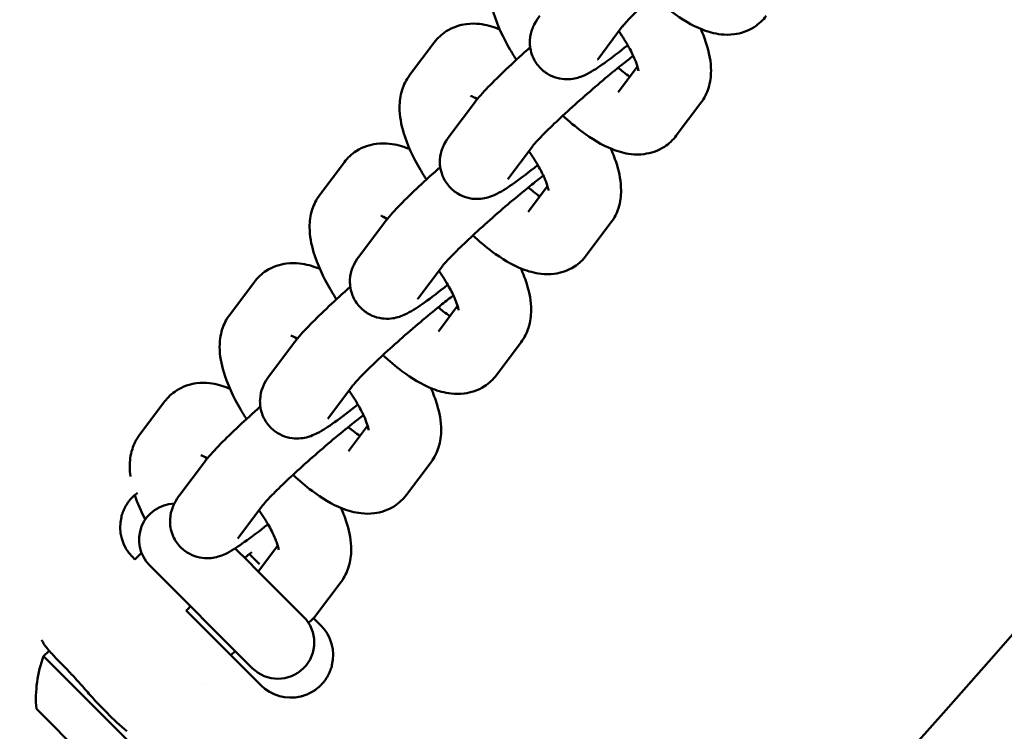
# Model space of a CAD drawing. Units: millimetres. Extents: x 16939 to 22441, y -8722 to 6436.
# Drawn here: x 19973 to 20054, y -5178 to -5119 of the extents above; entities that cross this region are included whole.
import ezdxf

# ---------------------------------------------------------------- set-up
doc = ezdxf.new("R2010")
doc.units = ezdxf.units.MM
doc.layers.add('Visible (ISO)', color=7, linetype='Continuous', lineweight=50)

msp = doc.modelspace()

# ---------------------------------------------------------------- linework, layer by layer
at = {"layer": 'Visible (ISO)'}
for p, q in [((20022.459, -5119.563), (20020.422, -5122.275)), ((20004.876, -5123.581), (20006.914, -5120.869)), ((20022.122, -5124.972), (20023.712, -5122.856)), ((20010.225, -5125.86), (20008.188, -5128.572)), ((20026.92, -5128.576), (20028.957, -5125.863)), ((20015.023, -5129.463), (20012.985, -5132.176)), ((19997.44, -5133.482), (19999.477, -5130.769)), ((20014.686, -5134.873), (20016.275, -5132.757)), ((20002.789, -5135.76), (20000.751, -5138.472)), ((20019.483, -5138.476), (20021.52, -5135.764)), ((20007.586, -5139.364), (20005.548, -5142.076)), ((19990.003, -5143.382), (19992.04, -5140.67)), ((20007.249, -5144.773), (20008.838, -5142.657)), ((19995.352, -5145.66), (19993.314, -5148.373)), ((20012.046, -5148.377), (20014.084, -5145.664)), ((20000.149, -5149.264), (19998.112, -5151.976)), ((19982.566, -5153.283), (19984.604, -5150.57)), ((19999.812, -5154.674), (20001.402, -5152.558)), ((19987.915, -5155.561), (19985.878, -5158.273)), ((20004.61, -5158.277), (20006.647, -5155.565)), ((19992.712, -5159.164), (19990.675, -5161.877)), ((19992.375, -5164.574), (19993.965, -5162.458)), ((19991.515, -5163.763), (19990.452, -5162.699)), ((19991.532, -5163.248), (19991.536, -5163.253)), ((19992.461, -5164.001), (19991.628, -5163.168)), ((19981.969, -5163.409), (19982.167, -5163.606)), ((19983.384, -5164.116), (19987.273, -5168.005)), ((19992.222, -5164.47), (19991.515, -5163.763)), ((19996.112, -5168.359), (19992.222, -5164.47)), ((19997.173, -5168.178), (19999.21, -5165.465)), ((19986.409, -5167.849), (19992.576, -5174.016)), ((19987.98, -5168.712), (19987.273, -5168.005)), ((19987.98, -5168.712), (19991.869, -5172.601)), ((19997.526, -5169.066), (19996.93, -5168.47)), ((19975.065, -5171.162), (19974.615, -5171.611)), ((19990.455, -5171.187), (19990.101, -5171.541)), ((19974.615, -5171.611), (19984.374, -5181.369)), ((19987.721, -5173.921), (19987.721, -5173.921)), ((19974.014, -5175.96), (19980.025, -5181.971))]:
    msp.add_line(p, q, dxfattribs=at)
for centre, radius, start, end in [((19593.768, -4770.258), 610, 193.466165, 346.533835), ((19593.768, -4770.258), 510, 309.58258, 333.27456), ((19985.505, -5161.995), 3, 91.59575, 225), ((19984.444, -5160.934), 3.5, 166.44884, 225), ((19993.99, -5170.48), 3, 225, 45), ((19995.051, -5171.541), 3.5, 346.44884, 45), ((19983.979, -5175.121), 10, 159.45112, 184.81073), ((19995.051, -5171.541), 3.5, 225, 283.55116)]:
    msp.add_arc(centre, radius, start, end, dxfattribs=at)
msp.add_ellipse((19975.097, -5170.387), major_axis=(-0.43, -0.255), ratio=0.947108, start_param=0.000016, end_param=0.000175, dxfattribs=at)
for points, knots in [([(20030.804, -5112.08), (20030.514, -5112.3), (20030.195, -5112.548), (20029.365, -5113.209), (20028.831, -5113.647), (20027.724, -5114.578), (20027.149, -5115.072), (20026.028, -5116.061), (20025.482, -5116.554), (20024.486, -5117.479), (20024.033, -5117.911), (20023.287, -5118.65), (20022.984, -5118.964), (20022.602, -5119.385), (20022.486, -5119.527), (20022.459, -5119.563)], [2.757237, 2.757237, 2.757237, 2.757237, 2.965464, 2.965464, 3.267794, 3.267794, 3.577094, 3.577094, 3.887269, 3.887269, 4.193084, 4.193084, 4.483247, 4.483247, 4.712389, 4.712389, 4.712389, 4.712389]), ([(20012.313, -5113.681), (20012.021, -5114.069), (20011.823, -5114.488), (20011.532, -5115.401), (20011.48, -5115.883), (20011.477, -5117.083), (20011.614, -5117.753), (20012.121, -5119.445), (20012.598, -5120.461), (20013.355, -5121.762), (20013.522, -5122.034), (20013.697, -5122.305)], [1.570796, 1.570796, 1.570796, 1.570796, 1.701303, 1.701303, 1.870973, 1.870973, 2.157898, 2.157898, 2.603307, 2.603307, 2.721094, 2.721094, 2.721094, 2.721094]), ([(20024.981, -5117.019), (20025.497, -5117.502), (20026.023, -5117.946), (20027.367, -5118.951), (20028.179, -5119.452), (20029.552, -5119.99), (20030.053, -5120.137), (20030.959, -5120.236), (20031.317, -5120.243), (20032.236, -5120.128), (20032.832, -5119.942), (20033.75, -5119.35), (20034.092, -5119.028), (20034.357, -5118.676)], [3.438996, 3.438996, 3.438996, 3.438996, 3.698764, 3.698764, 4.096594, 4.096594, 4.305667, 4.305667, 4.426317, 4.426317, 4.594006, 4.594006, 4.712389, 4.712389, 4.712389, 4.712389]), ([(20012.327, -5119.794), (20012.282, -5119.776), (20012.237, -5119.758), (20011.719, -5119.554), (20011.218, -5119.407), (20010.311, -5119.308), (20009.953, -5119.301), (20009.034, -5119.417), (20008.438, -5119.602), (20007.52, -5120.195), (20007.178, -5120.517), (20006.914, -5120.869)], [7.2181088, 7.2181088, 7.2181088, 7.2181088, 7.2381867, 7.2381867, 7.44726, 7.44726, 7.5679095, 7.5679095, 7.7355987, 7.7355987, 7.8539816, 7.8539816, 7.8539816, 7.8539816]), ([(20015.625, -5118.672), (20015.483, -5118.86), (20015.344, -5119.044), (20015.119, -5119.493), (20015.064, -5119.612), (20014.931, -5119.978), (20014.838, -5120.254), (20014.803, -5121.016), (20014.825, -5121.414), (20015.097, -5122.187), (20015.277, -5122.52), (20015.729, -5123.065), (20015.985, -5123.282), (20016.52, -5123.618), (20016.798, -5123.729), (20017.353, -5123.884), (20017.612, -5123.908), (20018.113, -5123.916), (20018.321, -5123.886), (20018.717, -5123.809), (20018.875, -5123.758), (20019.231, -5123.631), (20019.386, -5123.556), (20020.053, -5123.218), (20020.458, -5122.939), (20021.538, -5122.171), (20022.181, -5121.681), (20022.892, -5121.115), (20022.899, -5121.109), (20022.906, -5121.104)], [4.712389, 4.712389, 4.712389, 4.712389, 4.869469, 4.869469, 4.915415, 4.915415, 4.978738, 4.978738, 5.020717, 5.020717, 5.048863, 5.048863, 5.073417, 5.073417, 5.100118, 5.100118, 5.134119, 5.134119, 5.180221, 5.180221, 5.241396, 5.241396, 5.34272, 5.34272, 5.709543, 5.709543, 6.105175, 6.105175, 6.109039, 6.109039, 6.109039, 6.109039]), ([(20023.791, -5123.214), (20023.791, -5123.214), (20023.791, -5123.201), (20023.78, -5123.126), (20023.761, -5123.027), (20023.676, -5122.731), (20023.601, -5122.517), (20023.373, -5121.978), (20023.206, -5121.638), (20022.773, -5120.863), (20022.496, -5120.422), (20022.18, -5119.968), (20022.174, -5119.959), (20022.168, -5119.95)], [5.0556484, 5.0556484, 5.0556484, 5.0556484, 5.1286613, 5.1286613, 5.2830472, 5.2830472, 5.4733549, 5.4733549, 5.7027711, 5.7027711, 5.9627442, 5.9627442, 5.9678657, 5.9678657, 5.9678657, 5.9678657]), ([(20028.957, -5125.863), (20029.249, -5125.475), (20029.448, -5125.057), (20029.739, -5124.144), (20029.79, -5123.662), (20029.793, -5122.461), (20029.656, -5121.791), (20029.319, -5120.666), (20029.146, -5120.209), (20028.943, -5119.75)], [4.712389, 4.712389, 4.712389, 4.712389, 4.8428961, 4.8428961, 5.0125654, 5.0125654, 5.2994908, 5.2994908, 5.4995614, 5.4995614, 5.4995614, 5.4995614]), ([(20014.842, -5121.27), (20014.222, -5121.821), (20013.625, -5122.367), (20012.509, -5123.416), (20011.995, -5123.916), (20011.07, -5124.861), (20010.683, -5125.279), (20010.305, -5125.755), (20010.265, -5125.807), (20010.225, -5125.86)], [3.636828, 3.636828, 3.636828, 3.636828, 3.962402, 3.962402, 4.29928, 4.29928, 4.668393, 4.668393, 4.712389, 4.712389, 4.712389, 4.712389]), ([(20023.367, -5121.98), (20023.077, -5122.2), (20022.758, -5122.448), (20021.928, -5123.11), (20021.394, -5123.547), (20020.287, -5124.478), (20019.712, -5124.973), (20018.592, -5125.961), (20018.046, -5126.454), (20017.049, -5127.379), (20016.597, -5127.811), (20015.85, -5128.55), (20015.548, -5128.864), (20015.165, -5129.285), (20015.049, -5129.428), (20015.023, -5129.463)], [2.757237, 2.757237, 2.757237, 2.757237, 2.965464, 2.965464, 3.267794, 3.267794, 3.577094, 3.577094, 3.887269, 3.887269, 4.193084, 4.193084, 4.483247, 4.483247, 4.712389, 4.712389, 4.712389, 4.712389]), ([(20022.116, -5122.961), (20022.258, -5123.083), (20022.397, -5123.197), (20022.726, -5123.453), (20022.91, -5123.587), (20023.079, -5123.7)], [3.5507291, 3.5507291, 3.5507291, 3.5507291, 3.653012, 3.653012, 3.8004867, 3.8004867, 3.8004867, 3.8004867]), ([(20004.876, -5123.581), (20004.585, -5123.97), (20004.386, -5124.388), (20004.095, -5125.301), (20004.044, -5125.783), (20004.04, -5126.984), (20004.177, -5127.654), (20004.684, -5129.346), (20005.162, -5130.361), (20005.919, -5131.662), (20006.086, -5131.934), (20006.26, -5132.206)], [1.570796, 1.570796, 1.570796, 1.570796, 1.701303, 1.701303, 1.870973, 1.870973, 2.157898, 2.157898, 2.603307, 2.603307, 2.721094, 2.721094, 2.721094, 2.721094]), ([(20010.462, -5125.56), (20010.451, -5125.553), (20010.44, -5125.547), (20010.228, -5125.423), (20010.067, -5125.35), (20009.942, -5125.303), (20009.919, -5125.297), (20009.919, -5125.297)], [7.033357, 7.033357, 7.033357, 7.033357, 7.0445379, 7.0445379, 7.2524246, 7.2524246, 7.3507286, 7.3507286, 7.3507286, 7.3507286]), ([(20017.544, -5126.92), (20018.06, -5127.402), (20018.586, -5127.846), (20019.93, -5128.851), (20020.742, -5129.352), (20022.115, -5129.89), (20022.616, -5130.038), (20023.523, -5130.137), (20023.88, -5130.144), (20024.799, -5130.028), (20025.395, -5129.843), (20026.313, -5129.25), (20026.655, -5128.928), (20026.92, -5128.576)], [3.438996, 3.438996, 3.438996, 3.438996, 3.698764, 3.698764, 4.096594, 4.096594, 4.305667, 4.305667, 4.426317, 4.426317, 4.594006, 4.594006, 4.712389, 4.712389, 4.712389, 4.712389]), ([(20008.188, -5128.572), (20008.046, -5128.761), (20007.907, -5128.945), (20007.682, -5129.394), (20007.627, -5129.512), (20007.494, -5129.878), (20007.401, -5130.154), (20007.366, -5130.916), (20007.388, -5131.314), (20007.661, -5132.087), (20007.84, -5132.42), (20008.293, -5132.965), (20008.548, -5133.182), (20009.084, -5133.519), (20009.361, -5133.629), (20009.916, -5133.785), (20010.175, -5133.808), (20010.676, -5133.817), (20010.885, -5133.786), (20011.28, -5133.71), (20011.438, -5133.658), (20011.794, -5133.531), (20011.949, -5133.457), (20012.616, -5133.118), (20013.021, -5132.839), (20014.101, -5132.072), (20014.744, -5131.582), (20015.455, -5131.015), (20015.462, -5131.01), (20015.469, -5131.004)], [4.712389, 4.712389, 4.712389, 4.712389, 4.869469, 4.869469, 4.915415, 4.915415, 4.978738, 4.978738, 5.020717, 5.020717, 5.048863, 5.048863, 5.073417, 5.073417, 5.100118, 5.100118, 5.134119, 5.134119, 5.180221, 5.180221, 5.241396, 5.241396, 5.34272, 5.34272, 5.709543, 5.709543, 6.105175, 6.105175, 6.109039, 6.109039, 6.109039, 6.109039]), ([(20004.89, -5129.695), (20004.845, -5129.676), (20004.8, -5129.658), (20004.282, -5129.455), (20003.781, -5129.307), (20002.874, -5129.208), (20002.516, -5129.202), (20001.597, -5129.317), (20001.002, -5129.502), (20000.084, -5130.095), (19999.742, -5130.417), (19999.477, -5130.769)], [7.2181088, 7.2181088, 7.2181088, 7.2181088, 7.2381867, 7.2381867, 7.44726, 7.44726, 7.5679095, 7.5679095, 7.7355987, 7.7355987, 7.8539816, 7.8539816, 7.8539816, 7.8539816]), ([(20016.355, -5133.114), (20016.355, -5133.114), (20016.354, -5133.101), (20016.343, -5133.026), (20016.324, -5132.927), (20016.239, -5132.631), (20016.165, -5132.418), (20015.936, -5131.878), (20015.769, -5131.538), (20015.336, -5130.764), (20015.06, -5130.323), (20014.744, -5129.868), (20014.737, -5129.86), (20014.731, -5129.851)], [5.0556484, 5.0556484, 5.0556484, 5.0556484, 5.1286613, 5.1286613, 5.2830472, 5.2830472, 5.4733549, 5.4733549, 5.7027711, 5.7027711, 5.9627442, 5.9627442, 5.9678657, 5.9678657, 5.9678657, 5.9678657]), ([(20021.52, -5135.764), (20021.812, -5135.376), (20022.011, -5134.957), (20022.302, -5134.044), (20022.353, -5133.562), (20022.356, -5132.362), (20022.219, -5131.692), (20021.882, -5130.566), (20021.709, -5130.109), (20021.507, -5129.65)], [4.712389, 4.712389, 4.712389, 4.712389, 4.8428961, 4.8428961, 5.0125654, 5.0125654, 5.2994908, 5.2994908, 5.4995614, 5.4995614, 5.4995614, 5.4995614]), ([(20007.405, -5131.17), (20006.785, -5131.721), (20006.188, -5132.267), (20005.072, -5133.316), (20004.558, -5133.817), (20003.633, -5134.761), (20003.246, -5135.179), (20002.868, -5135.656), (20002.828, -5135.707), (20002.789, -5135.76)], [3.636828, 3.636828, 3.636828, 3.636828, 3.962402, 3.962402, 4.29928, 4.29928, 4.668393, 4.668393, 4.712389, 4.712389, 4.712389, 4.712389]), ([(20015.93, -5131.881), (20015.64, -5132.1), (20015.321, -5132.349), (20014.491, -5133.01), (20013.958, -5133.447), (20012.85, -5134.378), (20012.276, -5134.873), (20011.155, -5135.862), (20010.609, -5136.355), (20009.612, -5137.279), (20009.16, -5137.712), (20008.413, -5138.451), (20008.111, -5138.765), (20007.728, -5139.186), (20007.612, -5139.328), (20007.586, -5139.364)], [2.757237, 2.757237, 2.757237, 2.757237, 2.965464, 2.965464, 3.267794, 3.267794, 3.577094, 3.577094, 3.887269, 3.887269, 4.193084, 4.193084, 4.483247, 4.483247, 4.712389, 4.712389, 4.712389, 4.712389]), ([(20014.679, -5132.862), (20014.821, -5132.983), (20014.961, -5133.097), (20015.289, -5133.354), (20015.473, -5133.487), (20015.642, -5133.6)], [3.5507291, 3.5507291, 3.5507291, 3.5507291, 3.653012, 3.653012, 3.8004867, 3.8004867, 3.8004867, 3.8004867]), ([(19997.44, -5133.482), (19997.148, -5133.87), (19996.949, -5134.288), (19996.658, -5135.202), (19996.607, -5135.683), (19996.604, -5136.884), (19996.741, -5137.554), (19997.248, -5139.246), (19997.725, -5140.262), (19998.482, -5141.562), (19998.649, -5141.835), (19998.823, -5142.106)], [1.570796, 1.570796, 1.570796, 1.570796, 1.701303, 1.701303, 1.870973, 1.870973, 2.157898, 2.157898, 2.603307, 2.603307, 2.721094, 2.721094, 2.721094, 2.721094]), ([(20003.025, -5135.46), (20003.014, -5135.454), (20003.003, -5135.447), (20002.791, -5135.324), (20002.63, -5135.251), (20002.505, -5135.204), (20002.482, -5135.198), (20002.482, -5135.198)], [7.033357, 7.033357, 7.033357, 7.033357, 7.0445379, 7.0445379, 7.2524246, 7.2524246, 7.3507286, 7.3507286, 7.3507286, 7.3507286]), ([(20010.107, -5136.82), (20010.624, -5137.302), (20011.149, -5137.747), (20012.493, -5138.752), (20013.306, -5139.253), (20014.678, -5139.791), (20015.179, -5139.938), (20016.086, -5140.037), (20016.444, -5140.044), (20017.363, -5139.929), (20017.958, -5139.743), (20018.876, -5139.151), (20019.218, -5138.829), (20019.483, -5138.476)], [3.438996, 3.438996, 3.438996, 3.438996, 3.698764, 3.698764, 4.096594, 4.096594, 4.305667, 4.305667, 4.426317, 4.426317, 4.594006, 4.594006, 4.712389, 4.712389, 4.712389, 4.712389]), ([(20000.751, -5138.472), (20000.609, -5138.661), (20000.47, -5138.845), (20000.245, -5139.294), (20000.191, -5139.412), (20000.057, -5139.778), (19999.965, -5140.054), (19999.929, -5140.816), (19999.951, -5141.215), (20000.224, -5141.987), (20000.403, -5142.321), (20000.856, -5142.865), (20001.111, -5143.083), (20001.647, -5143.419), (20001.924, -5143.53), (20002.479, -5143.685), (20002.738, -5143.709), (20003.239, -5143.717), (20003.448, -5143.686), (20003.843, -5143.61), (20004.001, -5143.559), (20004.357, -5143.432), (20004.513, -5143.357), (20005.179, -5143.019), (20005.585, -5142.74), (20006.664, -5141.972), (20007.307, -5141.482), (20008.018, -5140.916), (20008.025, -5140.91), (20008.032, -5140.905)], [4.712389, 4.712389, 4.712389, 4.712389, 4.869469, 4.869469, 4.915415, 4.915415, 4.978738, 4.978738, 5.020717, 5.020717, 5.048863, 5.048863, 5.073417, 5.073417, 5.100118, 5.100118, 5.134119, 5.134119, 5.180221, 5.180221, 5.241396, 5.241396, 5.34272, 5.34272, 5.709543, 5.709543, 6.105175, 6.105175, 6.109039, 6.109039, 6.109039, 6.109039]), ([(19997.453, -5139.595), (19997.408, -5139.577), (19997.363, -5139.558), (19996.845, -5139.355), (19996.344, -5139.208), (19995.437, -5139.109), (19995.08, -5139.102), (19994.161, -5139.218), (19993.565, -5139.403), (19992.647, -5139.995), (19992.305, -5140.317), (19992.04, -5140.67)], [7.2181088, 7.2181088, 7.2181088, 7.2181088, 7.2381867, 7.2381867, 7.44726, 7.44726, 7.5679095, 7.5679095, 7.7355987, 7.7355987, 7.8539816, 7.8539816, 7.8539816, 7.8539816]), ([(20008.918, -5143.015), (20008.918, -5143.015), (20008.917, -5143.002), (20008.906, -5142.927), (20008.887, -5142.827), (20008.802, -5142.532), (20008.728, -5142.318), (20008.499, -5141.779), (20008.332, -5141.439), (20007.899, -5140.664), (20007.623, -5140.223), (20007.307, -5139.769), (20007.301, -5139.76), (20007.295, -5139.751)], [5.0556484, 5.0556484, 5.0556484, 5.0556484, 5.1286613, 5.1286613, 5.2830472, 5.2830472, 5.4733549, 5.4733549, 5.7027711, 5.7027711, 5.9627442, 5.9627442, 5.9678657, 5.9678657, 5.9678657, 5.9678657]), ([(20014.084, -5145.664), (20014.375, -5145.276), (20014.574, -5144.858), (20014.865, -5143.944), (20014.916, -5143.463), (20014.92, -5142.262), (20014.783, -5141.592), (20014.445, -5140.467), (20014.272, -5140.01), (20014.07, -5139.551)], [4.712389, 4.712389, 4.712389, 4.712389, 4.8428961, 4.8428961, 5.0125654, 5.0125654, 5.2994908, 5.2994908, 5.4995614, 5.4995614, 5.4995614, 5.4995614]), ([(19999.968, -5141.071), (19999.349, -5141.622), (19998.751, -5142.168), (19997.635, -5143.217), (19997.122, -5143.717), (19996.197, -5144.662), (19995.809, -5145.079), (19995.431, -5145.556), (19995.392, -5145.608), (19995.352, -5145.66)], [3.636828, 3.636828, 3.636828, 3.636828, 3.962402, 3.962402, 4.29928, 4.29928, 4.668393, 4.668393, 4.712389, 4.712389, 4.712389, 4.712389]), ([(20008.493, -5141.781), (20008.204, -5142.001), (20007.885, -5142.249), (20007.054, -5142.911), (20006.521, -5143.348), (20005.413, -5144.279), (20004.839, -5144.774), (20003.718, -5145.762), (20003.172, -5146.255), (20002.175, -5147.18), (20001.723, -5147.612), (20000.976, -5148.351), (20000.674, -5148.665), (20000.292, -5149.086), (20000.176, -5149.229), (20000.149, -5149.264)], [2.757237, 2.757237, 2.757237, 2.757237, 2.965464, 2.965464, 3.267794, 3.267794, 3.577094, 3.577094, 3.887269, 3.887269, 4.193084, 4.193084, 4.483247, 4.483247, 4.712389, 4.712389, 4.712389, 4.712389]), ([(20007.243, -5142.762), (20007.385, -5142.884), (20007.524, -5142.998), (20007.852, -5143.254), (20008.036, -5143.388), (20008.205, -5143.5)], [3.5507291, 3.5507291, 3.5507291, 3.5507291, 3.653012, 3.653012, 3.8004867, 3.8004867, 3.8004867, 3.8004867]), ([(19990.003, -5143.382), (19989.711, -5143.771), (19989.512, -5144.189), (19989.221, -5145.102), (19989.17, -5145.584), (19989.167, -5146.785), (19989.304, -5147.454), (19989.811, -5149.147), (19990.288, -5150.162), (19991.045, -5151.463), (19991.212, -5151.735), (19991.387, -5152.006)], [1.570796, 1.570796, 1.570796, 1.570796, 1.701303, 1.701303, 1.870973, 1.870973, 2.157898, 2.157898, 2.603307, 2.603307, 2.721094, 2.721094, 2.721094, 2.721094]), ([(19995.588, -5145.361), (19995.577, -5145.354), (19995.566, -5145.348), (19995.354, -5145.224), (19995.194, -5145.151), (19995.068, -5145.104), (19995.046, -5145.098), (19995.046, -5145.098)], [7.033357, 7.033357, 7.033357, 7.033357, 7.0445379, 7.0445379, 7.2524246, 7.2524246, 7.3507286, 7.3507286, 7.3507286, 7.3507286]), ([(20002.671, -5146.72), (20003.187, -5147.203), (20003.712, -5147.647), (20005.056, -5148.652), (20005.869, -5149.153), (20007.242, -5149.691), (20007.743, -5149.839), (20008.649, -5149.938), (20009.007, -5149.945), (20009.926, -5149.829), (20010.522, -5149.644), (20011.44, -5149.051), (20011.782, -5148.729), (20012.046, -5148.377)], [3.438996, 3.438996, 3.438996, 3.438996, 3.698764, 3.698764, 4.096594, 4.096594, 4.305667, 4.305667, 4.426317, 4.426317, 4.594006, 4.594006, 4.712389, 4.712389, 4.712389, 4.712389]), ([(19993.314, -5148.373), (19993.173, -5148.562), (19993.034, -5148.745), (19992.808, -5149.195), (19992.754, -5149.313), (19992.621, -5149.679), (19992.528, -5149.955), (19992.493, -5150.717), (19992.515, -5151.115), (19992.787, -5151.888), (19992.966, -5152.221), (19993.419, -5152.766), (19993.674, -5152.983), (19994.21, -5153.32), (19994.487, -5153.43), (19995.043, -5153.586), (19995.302, -5153.609), (19995.802, -5153.618), (19996.011, -5153.587), (19996.406, -5153.51), (19996.564, -5153.459), (19996.92, -5153.332), (19997.076, -5153.258), (19997.743, -5152.919), (19998.148, -5152.64), (19999.227, -5151.872), (19999.87, -5151.382), (20000.582, -5150.816), (20000.588, -5150.811), (20000.595, -5150.805)], [4.712389, 4.712389, 4.712389, 4.712389, 4.869469, 4.869469, 4.915415, 4.915415, 4.978738, 4.978738, 5.020717, 5.020717, 5.048863, 5.048863, 5.073417, 5.073417, 5.100118, 5.100118, 5.134119, 5.134119, 5.180221, 5.180221, 5.241396, 5.241396, 5.34272, 5.34272, 5.709543, 5.709543, 6.105175, 6.105175, 6.109039, 6.109039, 6.109039, 6.109039]), ([(19990.017, -5149.496), (19989.972, -5149.477), (19989.927, -5149.459), (19989.408, -5149.256), (19988.907, -5149.108), (19988.001, -5149.009), (19987.643, -5149.002), (19986.724, -5149.118), (19986.128, -5149.303), (19985.21, -5149.896), (19984.868, -5150.218), (19984.604, -5150.57)], [7.2181088, 7.2181088, 7.2181088, 7.2181088, 7.2381867, 7.2381867, 7.44726, 7.44726, 7.5679095, 7.5679095, 7.7355987, 7.7355987, 7.8539816, 7.8539816, 7.8539816, 7.8539816]), ([(20006.647, -5155.565), (20006.939, -5155.176), (20007.137, -5154.758), (20007.428, -5153.845), (20007.48, -5153.363), (20007.483, -5152.162), (20007.346, -5151.492), (20007.009, -5150.367), (20006.836, -5149.91), (20006.633, -5149.451)], [4.712389, 4.712389, 4.712389, 4.712389, 4.8428961, 4.8428961, 5.0125654, 5.0125654, 5.2994908, 5.2994908, 5.4995614, 5.4995614, 5.4995614, 5.4995614]), ([(20001.481, -5152.915), (20001.481, -5152.915), (20001.48, -5152.902), (20001.47, -5152.827), (20001.45, -5152.728), (20001.366, -5152.432), (20001.291, -5152.219), (20001.062, -5151.679), (20000.896, -5151.339), (20000.463, -5150.565), (20000.186, -5150.124), (19999.87, -5149.669), (19999.864, -5149.661), (19999.858, -5149.652)], [5.0556484, 5.0556484, 5.0556484, 5.0556484, 5.1286613, 5.1286613, 5.2830472, 5.2830472, 5.4733549, 5.4733549, 5.7027711, 5.7027711, 5.9627442, 5.9627442, 5.9678657, 5.9678657, 5.9678657, 5.9678657]), ([(19992.531, -5150.971), (19991.912, -5151.522), (19991.314, -5152.068), (19990.199, -5153.117), (19989.685, -5153.618), (19988.76, -5154.562), (19988.372, -5154.98), (19987.995, -5155.457), (19987.955, -5155.508), (19987.915, -5155.561)], [3.636828, 3.636828, 3.636828, 3.636828, 3.962402, 3.962402, 4.29928, 4.29928, 4.668393, 4.668393, 4.712389, 4.712389, 4.712389, 4.712389]), ([(20001.057, -5151.682), (20000.767, -5151.901), (20000.448, -5152.15), (19999.618, -5152.811), (19999.084, -5153.248), (19997.977, -5154.179), (19997.402, -5154.674), (19996.281, -5155.662), (19995.735, -5156.156), (19994.739, -5157.08), (19994.286, -5157.512), (19993.54, -5158.252), (19993.237, -5158.566), (19992.855, -5158.986), (19992.739, -5159.129), (19992.712, -5159.164)], [2.757237, 2.757237, 2.757237, 2.757237, 2.965464, 2.965464, 3.267794, 3.267794, 3.577094, 3.577094, 3.887269, 3.887269, 4.193084, 4.193084, 4.483247, 4.483247, 4.712389, 4.712389, 4.712389, 4.712389]), ([(19999.806, -5152.663), (19999.948, -5152.784), (20000.087, -5152.898), (20000.415, -5153.155), (20000.6, -5153.288), (20000.768, -5153.401)], [3.5507291, 3.5507291, 3.5507291, 3.5507291, 3.653012, 3.653012, 3.8004867, 3.8004867, 3.8004867, 3.8004867]), ([(19982.566, -5153.283), (19982.274, -5153.671), (19982.076, -5154.089), (19981.785, -5155.003), (19981.733, -5155.484), (19981.731, -5156.214), (19981.752, -5156.485), (19981.787, -5156.749)], [1.5707963, 1.5707963, 1.5707963, 1.5707963, 1.7013034, 1.7013034, 1.8709727, 1.8709727, 1.9788604, 1.9788604, 1.9788604, 1.9788604]), ([(19988.152, -5155.261), (19988.141, -5155.255), (19988.13, -5155.248), (19987.917, -5155.125), (19987.757, -5155.052), (19987.632, -5155.005), (19987.609, -5154.998), (19987.609, -5154.998)], [7.033357, 7.033357, 7.033357, 7.033357, 7.0445379, 7.0445379, 7.2524246, 7.2524246, 7.3507286, 7.3507286, 7.3507286, 7.3507286]), ([(19995.234, -5156.621), (19995.75, -5157.103), (19996.276, -5157.548), (19997.62, -5158.552), (19998.432, -5159.053), (19999.805, -5159.592), (20000.306, -5159.739), (20001.212, -5159.838), (20001.57, -5159.845), (20002.489, -5159.729), (20003.085, -5159.544), (20004.003, -5158.952), (20004.345, -5158.63), (20004.61, -5158.277)], [3.438996, 3.438996, 3.438996, 3.438996, 3.698764, 3.698764, 4.096594, 4.096594, 4.305667, 4.305667, 4.426317, 4.426317, 4.594006, 4.594006, 4.712389, 4.712389, 4.712389, 4.712389]), ([(19981.969, -5158.459), (19981.925, -5158.504), (19981.881, -5158.55), (19981.838, -5158.597), (19981.795, -5158.645), (19981.754, -5158.695), (19981.714, -5158.744), (19981.685, -5158.78), (19981.657, -5158.817), (19981.63, -5158.854), (19981.627, -5158.857), (19981.625, -5158.86), (19981.623, -5158.863), (19981.572, -5158.932), (19981.525, -5159.001), (19981.481, -5159.071), (19981.439, -5159.139), (19981.399, -5159.207), (19981.363, -5159.274), (19981.361, -5159.278), (19981.359, -5159.282), (19981.356, -5159.287), (19981.318, -5159.358), (19981.283, -5159.429), (19981.251, -5159.5), (19981.222, -5159.565), (19981.195, -5159.63), (19981.171, -5159.695), (19981.141, -5159.774), (19981.115, -5159.852), (19981.091, -5159.93), (19981.073, -5159.992), (19981.056, -5160.053), (19981.042, -5160.114)], [0.002147127, 0.002147127, 0.002147127, 0.002147127, 0.002337055, 0.002337055, 0.002337055, 0.002529926, 0.002529926, 0.002529926, 0.002671432, 0.002671432, 0.002671432, 0.002683382, 0.002683382, 0.002683382, 0.002948111, 0.002948111, 0.002948111, 0.003203515, 0.003203515, 0.003203515, 0.003219636, 0.003219636, 0.003219636, 0.003493014, 0.003493014, 0.003493014, 0.003744426, 0.003744426, 0.003744426, 0.004050101, 0.004050101, 0.004050101, 0.004292145, 0.004292145, 0.004292145, 0.004292145]), ([(19982.389, -5158.101), (19982.384, -5158.105), (19982.378, -5158.109), (19982.373, -5158.113), (19982.37, -5158.115), (19982.367, -5158.117), (19982.365, -5158.119), (19982.31, -5158.159), (19982.255, -5158.202), (19982.202, -5158.247), (19982.188, -5158.258), (19982.175, -5158.27), (19982.162, -5158.281), (19982.107, -5158.328), (19982.054, -5158.376), (19982.002, -5158.427), (19981.991, -5158.438), (19981.98, -5158.448), (19981.969, -5158.459)], [0.0015895425, 0.0015895425, 0.0015895425, 0.0015895425, 0.0016103455, 0.0016103455, 0.0016103455, 0.001620903, 0.001620903, 0.001620903, 0.0018308725, 0.0018308725, 0.0018308725, 0.00188403, 0.00188403, 0.00188403, 0.0021008841, 0.0021008841, 0.0021008841, 0.0021471274, 0.0021471274, 0.0021471274, 0.0021471274]), ([(19985.878, -5158.273), (19985.736, -5158.462), (19985.597, -5158.646), (19985.372, -5159.095), (19985.317, -5159.213), (19985.184, -5159.579), (19985.091, -5159.855), (19985.056, -5160.617), (19985.078, -5161.016), (19985.35, -5161.788), (19985.53, -5162.122), (19985.982, -5162.666), (19986.238, -5162.884), (19986.773, -5163.22), (19987.051, -5163.331), (19987.606, -5163.486), (19987.865, -5163.509), (19988.366, -5163.518), (19988.574, -5163.487), (19988.97, -5163.411), (19989.128, -5163.36), (19989.484, -5163.232), (19989.639, -5163.158), (19990.306, -5162.82), (19990.711, -5162.541), (19991.791, -5161.773), (19992.434, -5161.283), (19993.145, -5160.717), (19993.152, -5160.711), (19993.159, -5160.706)], [4.712389, 4.712389, 4.712389, 4.712389, 4.869469, 4.869469, 4.915415, 4.915415, 4.978738, 4.978738, 5.020717, 5.020717, 5.048863, 5.048863, 5.073417, 5.073417, 5.100118, 5.100118, 5.134119, 5.134119, 5.180221, 5.180221, 5.241396, 5.241396, 5.34272, 5.34272, 5.709543, 5.709543, 6.105175, 6.105175, 6.109039, 6.109039, 6.109039, 6.109039]), ([(19994.044, -5162.816), (19994.044, -5162.816), (19994.044, -5162.803), (19994.033, -5162.728), (19994.014, -5162.628), (19993.929, -5162.332), (19993.854, -5162.119), (19993.626, -5161.58), (19993.459, -5161.24), (19993.026, -5160.465), (19992.749, -5160.024), (19992.433, -5159.57), (19992.427, -5159.561), (19992.421, -5159.552)], [5.0556484, 5.0556484, 5.0556484, 5.0556484, 5.1286613, 5.1286613, 5.2830472, 5.2830472, 5.4733549, 5.4733549, 5.7027711, 5.7027711, 5.9627442, 5.9627442, 5.9678657, 5.9678657, 5.9678657, 5.9678657]), ([(19999.21, -5165.465), (19999.502, -5165.077), (19999.701, -5164.659), (19999.992, -5163.745), (20000.043, -5163.263), (20000.046, -5162.063), (19999.909, -5161.393), (19999.572, -5160.268), (19999.399, -5159.811), (19999.196, -5159.352)], [4.712389, 4.712389, 4.712389, 4.712389, 4.8428961, 4.8428961, 5.0125654, 5.0125654, 5.2994908, 5.2994908, 5.4995614, 5.4995614, 5.4995614, 5.4995614]), ([(19986.766, -5167.499), (19986.662, -5167.599), (19986.562, -5167.697), (19986.444, -5167.814), (19986.422, -5167.836), (19986.401, -5167.857)], [4.11672762, 4.11672762, 4.11672762, 4.11672762, 4.19308418, 4.19308418, 4.21077893, 4.21077893, 4.21077893, 4.21077893]), ([(19974.667, -5170.642), (19974.591, -5170.515), (19974.533, -5170.416), (19974.474, -5170.318), (19974.458, -5170.294), (19974.451, -5170.284), (19974.451, -5170.283), (19974.451, -5170.283)], [0, 0, 0, 0, 0.138115, 0.138115, 0.2120118, 0.2120118, 0.2271779, 0.2271779, 0.2271779, 0.2271779]), ([(19978.16, -5174.483), (19977.883, -5174.16), (19977.606, -5173.85), (19977.197, -5173.405), (19977.06, -5173.258), (19976.875, -5173.061), (19976.825, -5173.008), (19976.701, -5172.877), (19976.628, -5172.8), (19976.338, -5172.497), (19976.129, -5172.282), (19975.63, -5171.766), (19975.357, -5171.485), (19975.135, -5171.239)], [0, 0, 0, 0, 0.1351764, 0.1351764, 0.2049986, 0.2049986, 0.2311647, 0.2311647, 0.2704194, 0.2704194, 0.3884254, 0.3884254, 0.5739784, 0.5739784, 0.5739784, 0.5739784]), ([(19995.871, -5174.943), (19995.955, -5174.923), (19996.038, -5174.9), (19996.123, -5174.872), (19996.175, -5174.856), (19996.227, -5174.838), (19996.28, -5174.818), (19996.283, -5174.817), (19996.286, -5174.816), (19996.289, -5174.815), (19996.356, -5174.789), (19996.424, -5174.761), (19996.493, -5174.73), (19996.562, -5174.699), (19996.631, -5174.665), (19996.7, -5174.628), (19996.704, -5174.626), (19996.708, -5174.623), (19996.712, -5174.621), (19996.777, -5174.586), (19996.842, -5174.548), (19996.907, -5174.508), (19996.969, -5174.469), (19997.03, -5174.428), (19997.091, -5174.384), (19997.102, -5174.377), (19997.112, -5174.37), (19997.122, -5174.362), (19997.125, -5174.36), (19997.128, -5174.358), (19997.131, -5174.356), (19997.185, -5174.315), (19997.24, -5174.273), (19997.293, -5174.228), (19997.307, -5174.217), (19997.32, -5174.205), (19997.334, -5174.194), (19997.388, -5174.147), (19997.441, -5174.098), (19997.493, -5174.048), (19997.504, -5174.038), (19997.514, -5174.027), (19997.525, -5174.016), (19997.57, -5173.971), (19997.614, -5173.925), (19997.656, -5173.878), (19997.699, -5173.83), (19997.741, -5173.78), (19997.781, -5173.731), (19997.81, -5173.694), (19997.838, -5173.658), (19997.865, -5173.621), (19997.868, -5173.618), (19997.87, -5173.615), (19997.872, -5173.612), (19997.922, -5173.544), (19997.97, -5173.474), (19998.014, -5173.404), (19998.056, -5173.336), (19998.096, -5173.268), (19998.132, -5173.201), (19998.134, -5173.197), (19998.136, -5173.193), (19998.139, -5173.189), (19998.177, -5173.117), (19998.212, -5173.046), (19998.244, -5172.975), (19998.273, -5172.91), (19998.3, -5172.845), (19998.324, -5172.78), (19998.354, -5172.701), (19998.38, -5172.623), (19998.404, -5172.545), (19998.422, -5172.483), (19998.439, -5172.422), (19998.453, -5172.361)], [0, 0, 0, 0, 0.000331693, 0.000331693, 0.000331693, 0.000536518, 0.000536518, 0.000536518, 0.000547762, 0.000547762, 0.000547762, 0.000810399, 0.000810399, 0.000810399, 0.001073036, 0.001073036, 0.001073036, 0.001088451, 0.001088451, 0.001088451, 0.001335631, 0.001335631, 0.001335631, 0.001570932, 0.001570932, 0.001570932, 0.001609554, 0.001609554, 0.001609554, 0.001620903, 0.001620903, 0.001620903, 0.001830764, 0.001830764, 0.001830764, 0.001884031, 0.001884031, 0.001884031, 0.002100914, 0.002100914, 0.002100914, 0.002146072, 0.002146072, 0.002146072, 0.002336624, 0.002336624, 0.002336624, 0.002529904, 0.002529904, 0.002529904, 0.002671433, 0.002671433, 0.002671433, 0.002682591, 0.002682591, 0.002682591, 0.002947697, 0.002947697, 0.002947697, 0.003203515, 0.003203515, 0.003203515, 0.003219109, 0.003219109, 0.003219109, 0.003492471, 0.003492471, 0.003492471, 0.003744426, 0.003744426, 0.003744426, 0.004050086, 0.004050086, 0.004050086, 0.004292145, 0.004292145, 0.004292145, 0.004292145]), ([(19981.502, -5177.825), (19980.957, -5177.358), (19980.394, -5176.84), (19979.562, -5176.015), (19979.272, -5175.715), (19978.704, -5175.104), (19978.424, -5174.791), (19978.16, -5174.483)], [0, 0, 0, 0, 0.2270624, 0.2270624, 0.3516122, 0.3516122, 0.4800221, 0.4800221, 0.4800221, 0.4800221])]:
    msp.add_open_spline(points, degree=3, knots=knots, dxfattribs=at)
for points in [[(20020.422, -5122.275), (20020.418, -5122.28), (20020.417, -5122.282), (20020.417, -5122.282)], [(20012.985, -5132.176), (20012.982, -5132.18), (20012.98, -5132.183), (20012.98, -5132.183)], [(20005.548, -5142.076), (20005.545, -5142.081), (20005.543, -5142.083), (20005.543, -5142.083)], [(19998.112, -5151.976), (19998.108, -5151.981), (19998.106, -5151.984), (19998.106, -5151.984)], [(19982.151, -5158.29), (19982.375, -5158.965), (19982.669, -5159.636), (19983.021, -5160.313)], [(19990.675, -5161.877), (19990.671, -5161.882), (19990.67, -5161.884), (19990.67, -5161.884)], [(19982.707, -5163.077), (19982.516, -5163.262), (19982.333, -5163.441), (19982.159, -5163.614)], [(19991.827, -5163.005), (19991.635, -5163.162), (19991.44, -5163.324), (19991.242, -5163.489)], [(19996.515, -5168.859), (19996.764, -5168.658), (19996.987, -5168.425), (19997.173, -5168.178)], [(19974.794, -5170.83), (19974.748, -5170.768), (19974.705, -5170.706), (19974.667, -5170.642)], [(19975.135, -5171.239), (19975.005, -5171.095), (19974.89, -5170.961), (19974.794, -5170.83)]]:
    msp.add_open_spline(points, degree=3, dxfattribs=at)

doc.saveas('drawing.dxf')
